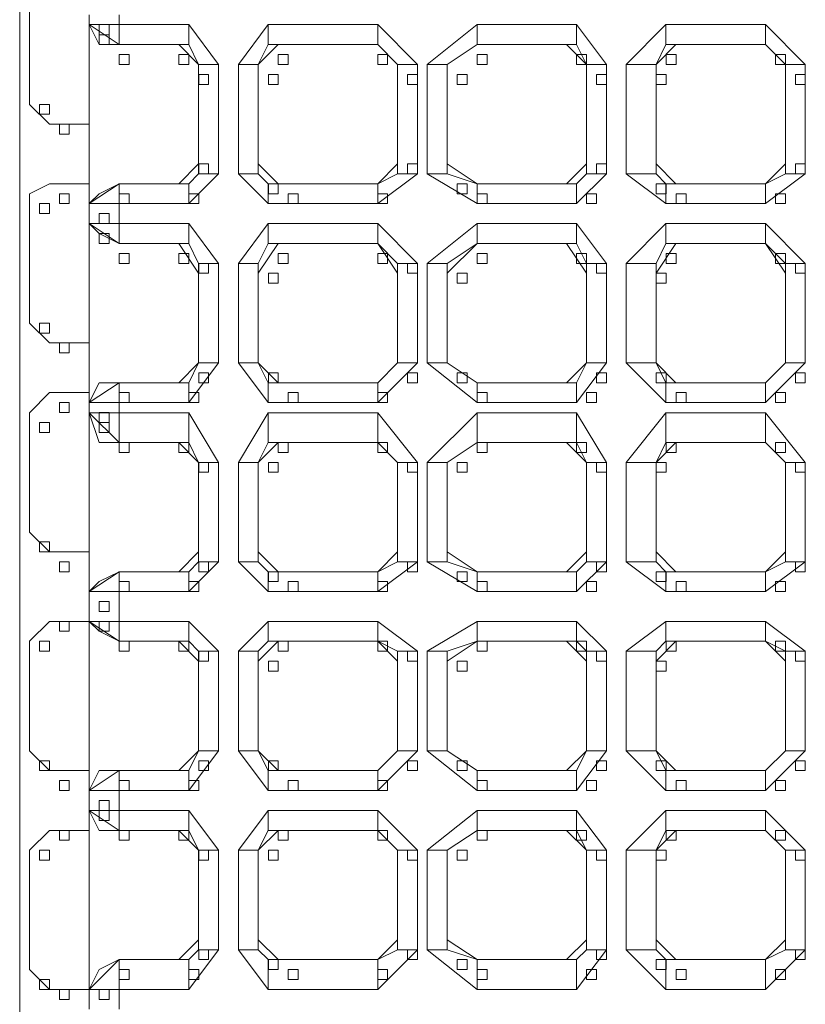
# Model space of a CAD drawing. Units: inches. Extents: x 20 to 176, y 17 to 237.
# Drawn here: x 128 to 130, y 190 to 193 of the extents above; entities that cross this region are included whole.
import ezdxf

# ---------------------------------------------------------------- set-up
doc = ezdxf.new("R2010")
doc.units = ezdxf.units.IN
doc.layers.add('EN', color=7, linetype='Continuous', lineweight=0)

# ---------------------------------------------------------------- blocks, each defined once
blk = doc.blocks.new('BLOCK_19')
at = {"layer": 'EN', "color": 7}
for p, q in [((128.4104, 195.3357), (128.4104, 186.395)), ((128.4359, 192.643), (128.4359, 192.9479)), ((128.4359, 192.643), (128.4359, 192.9479)), ((128.5878, 192.8466), (128.5878, 192.8718)), ((128.5878, 192.8466), (128.5878, 192.8718)), ((128.6643, 192.8718), (128.6643, 192.8466)), ((128.5878, 192.3895), (128.5878, 192.8466)), ((128.6643, 192.7956), (128.5878, 192.8466)), ((128.5878, 192.8466), (128.6643, 192.8466)), ((128.6643, 192.8466), (128.8421, 192.8466)), ((128.6643, 192.7956), (128.6643, 192.8466)), ((128.8421, 192.8466), (128.9182, 192.745)), ((128.8421, 192.7956), (128.8421, 192.8466)), ((128.9692, 192.745), (129.045, 192.8466)), ((129.045, 192.8466), (129.3248, 192.8466)), ((129.045, 192.8466), (129.045, 192.7956)), ((129.3248, 192.8466), (129.426, 192.745)), ((129.3248, 192.8466), (129.3248, 192.7956)), ((129.4515, 192.745), (129.5787, 192.8466)), ((129.5787, 192.8466), (129.8326, 192.8466)), ((129.5787, 192.8466), (129.5787, 192.7956)), ((129.8326, 192.8466), (129.909, 192.745)), ((129.8326, 192.8466), (129.8326, 192.7956)), ((129.9593, 192.745), (130.061, 192.8466)), ((130.061, 192.8466), (130.3152, 192.8466)), ((130.061, 192.8466), (130.061, 192.7956)), ((130.3152, 192.8466), (130.4168, 192.745)), ((130.3152, 192.8466), (130.3152, 192.7956)), ((128.8421, 192.7956), (128.6643, 192.7956)), ((128.8166, 192.7956), (128.6643, 192.7956)), ((128.8672, 192.745), (128.8166, 192.7956)), ((128.8672, 192.745), (128.8421, 192.7956)), ((129.0705, 192.7956), (129.0199, 192.745)), ((129.045, 192.7956), (129.0199, 192.745)), ((129.3248, 192.7956), (129.045, 192.7956)), ((129.3248, 192.7956), (129.0705, 192.7956)), ((129.3754, 192.745), (129.3248, 192.7956)), ((129.3754, 192.745), (129.3248, 192.7956)), ((129.5787, 192.7956), (129.5025, 192.745)), ((129.5787, 192.7956), (129.5025, 192.745)), ((129.8326, 192.7956), (129.5787, 192.7956)), ((129.8071, 192.7956), (129.5787, 192.7956)), ((129.8581, 192.745), (129.8071, 192.7956)), ((129.8581, 192.745), (129.8326, 192.7956)), ((130.0865, 192.7956), (130.0358, 192.745)), ((130.061, 192.7956), (130.0358, 192.745)), ((130.3152, 192.7956), (130.061, 192.7956)), ((130.3152, 192.7956), (130.0865, 192.7956)), ((130.3659, 192.745), (130.3152, 192.7956)), ((130.3659, 192.745), (130.3152, 192.7956)), ((128.8672, 192.4907), (128.8672, 192.745)), ((128.8672, 192.4653), (128.8672, 192.745)), ((128.8672, 192.745), (128.9182, 192.745)), ((128.9182, 192.745), (128.9182, 192.4653)), ((128.9692, 192.4653), (128.9692, 192.745)), ((129.0199, 192.745), (128.9692, 192.745)), ((129.0199, 192.4907), (129.0199, 192.745)), ((129.0199, 192.745), (129.0199, 192.4653)), ((129.3754, 192.4907), (129.3754, 192.745)), ((129.3754, 192.4653), (129.3754, 192.745)), ((129.426, 192.745), (129.3754, 192.745)), ((129.426, 192.745), (129.426, 192.4653)), ((129.4515, 192.4653), (129.4515, 192.745)), ((129.4515, 192.745), (129.5025, 192.745)), ((129.5025, 192.4907), (129.5025, 192.745)), ((129.5025, 192.745), (129.5025, 192.4653)), ((129.8581, 192.4907), (129.8581, 192.745)), ((129.8581, 192.4653), (129.8581, 192.745)), ((129.909, 192.745), (129.8581, 192.745)), ((129.909, 192.745), (129.909, 192.4653)), ((129.9593, 192.4653), (129.9593, 192.745)), ((130.0358, 192.745), (129.9593, 192.745)), ((130.0358, 192.4907), (130.0358, 192.745)), ((130.0358, 192.745), (130.0358, 192.4653)), ((130.3659, 192.4907), (130.3659, 192.745)), ((130.3659, 192.4653), (130.3659, 192.745)), ((130.4168, 192.745), (130.3659, 192.745)), ((130.4168, 192.745), (130.4168, 192.4653)), ((128.4862, 192.5927), (128.4359, 192.643)), ((128.4359, 192.643), (128.4862, 192.5927)), ((128.4862, 192.5927), (128.5878, 192.5927)), ((128.4862, 192.5927), (128.5878, 192.5927)), ((128.8166, 192.4404), (128.8672, 192.4907)), ((129.0199, 192.4907), (129.0705, 192.4404)), ((129.3248, 192.4404), (129.3754, 192.4907)), ((129.5025, 192.4907), (129.5787, 192.4404)), ((129.8071, 192.4404), (129.8581, 192.4907)), ((130.0358, 192.4907), (130.0865, 192.4404)), ((130.3152, 192.4404), (130.3659, 192.4907)), ((128.9182, 192.4653), (128.8421, 192.3895)), ((128.8421, 192.4404), (128.8672, 192.4653)), ((128.8672, 192.4653), (128.9182, 192.4653)), ((129.045, 192.3895), (128.9692, 192.4653)), ((129.0199, 192.4653), (128.9692, 192.4653)), ((129.0199, 192.4653), (129.045, 192.4404)), ((129.426, 192.4653), (129.3248, 192.3895)), ((129.3248, 192.4404), (129.3754, 192.4653)), ((129.426, 192.4653), (129.3754, 192.4653)), ((129.5787, 192.3895), (129.4515, 192.4653)), ((129.5025, 192.4653), (129.4515, 192.4653)), ((129.5025, 192.4653), (129.5787, 192.4404)), ((129.909, 192.4653), (129.8326, 192.3895)), ((129.8326, 192.4404), (129.8581, 192.4653)), ((129.8581, 192.4653), (129.909, 192.4653)), ((130.061, 192.3895), (129.9593, 192.4653)), ((130.0358, 192.4653), (129.9593, 192.4653)), ((130.0358, 192.4653), (130.061, 192.4404)), ((130.4168, 192.4653), (130.3152, 192.3895)), ((130.3152, 192.4404), (130.3659, 192.4653)), ((130.4168, 192.4653), (130.3659, 192.4653)), ((128.4359, 192.4146), (128.4862, 192.4404)), ((128.4862, 192.4404), (128.4359, 192.4146)), ((128.5878, 192.4404), (128.4862, 192.4404)), ((128.5878, 192.4404), (128.4862, 192.4404)), ((128.5878, 192.3895), (128.6643, 192.4404)), ((128.6643, 192.4404), (128.8421, 192.4404)), ((128.8166, 192.4404), (128.6643, 192.4404)), ((128.6643, 192.4404), (128.6643, 192.3895)), ((128.8421, 192.4404), (128.8421, 192.3895)), ((129.045, 192.4404), (129.3248, 192.4404)), ((129.045, 192.4404), (129.045, 192.3895)), ((129.3248, 192.4404), (129.0705, 192.4404)), ((129.3248, 192.4404), (129.3248, 192.3895)), ((129.5787, 192.4404), (129.8326, 192.4404)), ((129.8071, 192.4404), (129.5787, 192.4404)), ((129.5787, 192.4404), (129.5787, 192.3895)), ((129.8326, 192.4404), (129.8326, 192.3895)), ((130.061, 192.4404), (130.3152, 192.4404)), ((130.061, 192.4404), (130.061, 192.3895)), ((130.3152, 192.4404), (130.0865, 192.4404)), ((130.3152, 192.4404), (130.3152, 192.3895)), ((128.4359, 192.0846), (128.4359, 192.4146)), ((128.4359, 192.0846), (128.4359, 192.4146)), ((128.5878, 192.3385), (128.5878, 192.3895)), ((128.5878, 192.3385), (128.5878, 192.3895)), ((128.5878, 192.3895), (128.6643, 192.3895)), ((128.8421, 192.3895), (128.6643, 192.3895)), ((128.6643, 192.3895), (128.6643, 192.3385)), ((129.3248, 192.3895), (129.045, 192.3895)), ((129.8326, 192.3895), (129.5787, 192.3895)), ((130.3152, 192.3895), (130.061, 192.3895)), ((128.5878, 191.8813), (128.5878, 192.3385)), ((128.6643, 192.2875), (128.5878, 192.3385)), ((128.5878, 192.3385), (128.6643, 192.3385)), ((128.6643, 192.3385), (128.8421, 192.3385)), ((128.6643, 192.2875), (128.6643, 192.3385)), ((128.8421, 192.3385), (128.9182, 192.2368)), ((128.8421, 192.2875), (128.8421, 192.3385)), ((128.9692, 192.2368), (129.045, 192.3385)), ((129.045, 192.3385), (129.3248, 192.3385)), ((129.045, 192.3385), (129.045, 192.2875)), ((129.3248, 192.3385), (129.426, 192.2368)), ((129.3248, 192.3385), (129.3248, 192.2875)), ((129.4515, 192.2368), (129.5787, 192.3385)), ((129.5787, 192.3385), (129.8326, 192.3385)), ((129.5787, 192.3385), (129.5787, 192.2875)), ((129.8326, 192.3385), (129.909, 192.2368)), ((129.8326, 192.3385), (129.8326, 192.2875)), ((129.9593, 192.2368), (130.061, 192.3385)), ((130.061, 192.3385), (130.3152, 192.3385)), ((130.061, 192.2875), (130.061, 192.3385)), ((130.3152, 192.3385), (130.4168, 192.2368)), ((130.3152, 192.2875), (130.3152, 192.3385)), ((128.8421, 192.2875), (128.6643, 192.2875)), ((128.8166, 192.2875), (128.6643, 192.2875)), ((128.8672, 192.2117), (128.8166, 192.2875)), ((128.8672, 192.2368), (128.8421, 192.2875)), ((129.0705, 192.2875), (129.0199, 192.2117)), ((129.045, 192.2875), (129.0199, 192.2368)), ((129.3248, 192.2875), (129.045, 192.2875)), ((129.3248, 192.2875), (129.0705, 192.2875)), ((129.3754, 192.2117), (129.3248, 192.2875)), ((129.3754, 192.2368), (129.3248, 192.2875)), ((129.5787, 192.2875), (129.5025, 192.2117)), ((129.5787, 192.2875), (129.5025, 192.2368)), ((129.8326, 192.2875), (129.5787, 192.2875)), ((129.8071, 192.2875), (129.5787, 192.2875)), ((129.8581, 192.2117), (129.8071, 192.2875)), ((129.8581, 192.2368), (129.8326, 192.2875)), ((130.0865, 192.2875), (130.0358, 192.2117)), ((130.061, 192.2875), (130.0358, 192.2368)), ((130.3152, 192.2875), (130.061, 192.2875)), ((130.3152, 192.2875), (130.0865, 192.2875)), ((130.3659, 192.2117), (130.3152, 192.2875)), ((130.3659, 192.2368), (130.3152, 192.2875)), ((128.8672, 191.9829), (128.8672, 192.2368)), ((128.8672, 192.2368), (128.9182, 192.2368)), ((128.9182, 192.2368), (128.9182, 191.9829)), ((128.9692, 191.9829), (128.9692, 192.2368)), ((129.0199, 192.2368), (128.9692, 192.2368)), ((129.0199, 192.2368), (129.0199, 191.9829)), ((129.3754, 191.9829), (129.3754, 192.2368)), ((129.426, 192.2368), (129.3754, 192.2368)), ((129.426, 192.2368), (129.426, 191.9829)), ((129.4515, 191.9829), (129.4515, 192.2368)), ((129.5025, 192.2368), (129.4515, 192.2368)), ((129.5025, 192.2368), (129.5025, 191.9829)), ((129.8581, 191.9829), (129.8581, 192.2368)), ((129.909, 192.2368), (129.8581, 192.2368)), ((129.909, 192.2368), (129.909, 191.9829)), ((129.9593, 191.9829), (129.9593, 192.2368)), ((130.0358, 192.2368), (129.9593, 192.2368)), ((130.0358, 192.2368), (130.0358, 191.9829)), ((130.3659, 191.9829), (130.3659, 192.2368)), ((130.4168, 192.2368), (130.3659, 192.2368)), ((130.4168, 192.2368), (130.4168, 191.9829)), ((128.8672, 191.9829), (128.8672, 192.2117)), ((129.0199, 191.9829), (129.0199, 192.2117)), ((129.3754, 191.9829), (129.3754, 192.2117)), ((129.5025, 191.9829), (129.5025, 192.2117)), ((129.8581, 191.9829), (129.8581, 192.2117)), ((130.0358, 191.9829), (130.0358, 192.2117)), ((130.3659, 191.9829), (130.3659, 192.2117)), ((128.4862, 192.0339), (128.4359, 192.0846)), ((128.4359, 192.0846), (128.4862, 192.0339)), ((128.4862, 192.0339), (128.5878, 192.0339)), ((128.4862, 192.0339), (128.5878, 192.0339)), ((128.8166, 191.932), (128.8672, 191.9829)), ((128.9182, 191.9829), (128.8421, 191.8813)), ((128.8421, 191.932), (128.8672, 191.9829)), ((128.8672, 191.9829), (128.9182, 191.9829)), ((129.045, 191.8813), (128.9692, 191.9829)), ((129.0199, 191.9829), (128.9692, 191.9829)), ((129.0199, 191.9829), (129.0705, 191.932)), ((129.0199, 191.9829), (129.045, 191.932)), ((129.426, 191.9829), (129.3248, 191.8813)), ((129.3248, 191.932), (129.3754, 191.9829)), ((129.3248, 191.932), (129.3754, 191.9829)), ((129.426, 191.9829), (129.3754, 191.9829)), ((129.5787, 191.8813), (129.4515, 191.9829)), ((129.5025, 191.9829), (129.4515, 191.9829)), ((129.5025, 191.9829), (129.5787, 191.932)), ((129.5025, 191.9829), (129.5787, 191.932)), ((129.8071, 191.932), (129.8581, 191.9829)), ((129.909, 191.9829), (129.8326, 191.8813)), ((129.8326, 191.932), (129.8581, 191.9829)), ((129.909, 191.9829), (129.8581, 191.9829)), ((130.061, 191.8813), (129.9593, 191.9829)), ((130.0358, 191.9829), (129.9593, 191.9829)), ((130.0358, 191.9829), (130.0865, 191.932)), ((130.0358, 191.9829), (130.061, 191.932)), ((130.4168, 191.9829), (130.3152, 191.8813)), ((130.3152, 191.932), (130.3659, 191.9829)), ((130.3152, 191.932), (130.3659, 191.9829)), ((130.4168, 191.9829), (130.3659, 191.9829)), ((128.5878, 191.8813), (128.6643, 191.932)), ((128.6643, 191.932), (128.8421, 191.932)), ((128.8166, 191.932), (128.6643, 191.932)), ((128.6643, 191.932), (128.6643, 191.8813)), ((128.8421, 191.932), (128.8421, 191.8813)), ((129.045, 191.932), (129.3248, 191.932)), ((129.045, 191.932), (129.045, 191.8813)), ((129.3248, 191.932), (129.0705, 191.932)), ((129.3248, 191.932), (129.3248, 191.8813)), ((129.5787, 191.932), (129.8326, 191.932)), ((129.8071, 191.932), (129.5787, 191.932)), ((129.5787, 191.932), (129.5787, 191.8813)), ((129.8326, 191.932), (129.8326, 191.8813)), ((130.061, 191.932), (130.3152, 191.932)), ((130.061, 191.8813), (130.061, 191.932)), ((130.3152, 191.932), (130.0865, 191.932)), ((130.3152, 191.8813), (130.3152, 191.932)), ((128.4359, 191.8555), (128.4862, 191.9068)), ((128.4862, 191.9068), (128.4359, 191.8555)), ((128.5878, 191.9068), (128.4862, 191.9068)), ((128.5878, 191.9068), (128.4862, 191.9068)), ((128.5878, 191.8555), (128.5878, 191.8813)), ((128.5878, 191.8555), (128.5878, 191.8813)), ((128.5878, 191.8813), (128.6643, 191.8813)), ((128.8421, 191.8813), (128.6643, 191.8813)), ((128.6643, 191.8813), (128.6643, 191.8555)), ((129.3248, 191.8813), (129.045, 191.8813)), ((129.8326, 191.8813), (129.5787, 191.8813)), ((130.3152, 191.8813), (130.061, 191.8813)), ((128.4359, 191.5509), (128.4359, 191.8555)), ((128.4359, 191.5509), (128.4359, 191.8555)), ((128.5878, 191.3987), (128.5878, 191.8555)), ((128.6643, 191.7797), (128.5878, 191.8555)), ((128.5878, 191.8555), (128.6643, 191.8555)), ((128.6643, 191.8555), (128.8421, 191.8555)), ((128.6643, 191.7797), (128.6643, 191.8555)), ((128.8421, 191.8555), (128.9182, 191.7287)), ((128.8421, 191.7797), (128.8421, 191.8555)), ((128.9692, 191.7287), (129.045, 191.8555)), ((129.045, 191.8555), (129.3248, 191.8555)), ((129.045, 191.8555), (129.045, 191.7797)), ((129.3248, 191.8555), (129.426, 191.7287)), ((129.3248, 191.8555), (129.3248, 191.7797)), ((129.4515, 191.7287), (129.5787, 191.8555)), ((129.5787, 191.8555), (129.8326, 191.8555)), ((129.5787, 191.8555), (129.5787, 191.7797)), ((129.8326, 191.8555), (129.909, 191.7287)), ((129.8326, 191.8555), (129.8326, 191.7797)), ((129.9593, 191.7287), (130.061, 191.8555)), ((130.061, 191.8555), (130.3152, 191.8555)), ((130.061, 191.7797), (130.061, 191.8555)), ((130.3152, 191.8555), (130.4168, 191.7287)), ((130.3152, 191.7797), (130.3152, 191.8555)), ((128.8421, 191.7797), (128.6643, 191.7797)), ((128.8166, 191.7797), (128.6643, 191.7797)), ((128.8672, 191.7287), (128.8166, 191.7797)), ((128.8672, 191.7287), (128.8421, 191.7797)), ((129.0705, 191.7797), (129.0199, 191.7287)), ((129.045, 191.7797), (129.0199, 191.7287)), ((129.3248, 191.7797), (129.045, 191.7797)), ((129.3248, 191.7797), (129.0705, 191.7797)), ((129.3754, 191.7287), (129.3248, 191.7797)), ((129.3754, 191.7287), (129.3248, 191.7797)), ((129.5787, 191.7797), (129.5025, 191.7287)), ((129.5787, 191.7797), (129.5025, 191.7287)), ((129.8326, 191.7797), (129.5787, 191.7797)), ((129.8071, 191.7797), (129.5787, 191.7797)), ((129.8581, 191.7287), (129.8071, 191.7797)), ((129.8581, 191.7287), (129.8326, 191.7797)), ((130.0865, 191.7797), (130.0358, 191.7287)), ((130.061, 191.7797), (130.0358, 191.7287)), ((130.3152, 191.7797), (130.061, 191.7797)), ((130.3152, 191.7797), (130.0865, 191.7797)), ((130.3659, 191.7287), (130.3152, 191.7797)), ((130.3659, 191.7287), (130.3152, 191.7797)), ((128.8672, 191.5006), (128.8672, 191.7287)), ((128.8672, 191.4748), (128.8672, 191.7287)), ((128.8672, 191.7287), (128.9182, 191.7287)), ((128.9182, 191.7287), (128.9182, 191.4748)), ((128.9692, 191.4748), (128.9692, 191.7287)), ((129.0199, 191.7287), (128.9692, 191.7287)), ((129.0199, 191.5006), (129.0199, 191.7287)), ((129.0199, 191.7287), (129.0199, 191.4748)), ((129.3754, 191.5006), (129.3754, 191.7287)), ((129.3754, 191.4748), (129.3754, 191.7287)), ((129.426, 191.7287), (129.3754, 191.7287)), ((129.426, 191.7287), (129.426, 191.4748)), ((129.4515, 191.4748), (129.4515, 191.7287)), ((129.5025, 191.7287), (129.4515, 191.7287)), ((129.5025, 191.5006), (129.5025, 191.7287)), ((129.5025, 191.7287), (129.5025, 191.4748)), ((129.8581, 191.5006), (129.8581, 191.7287)), ((129.8581, 191.4748), (129.8581, 191.7287)), ((129.909, 191.7287), (129.8581, 191.7287)), ((129.909, 191.7287), (129.909, 191.4748)), ((129.9593, 191.4748), (129.9593, 191.7287)), ((130.0358, 191.7287), (129.9593, 191.7287)), ((130.0358, 191.5006), (130.0358, 191.7287)), ((130.0358, 191.7287), (130.0358, 191.4748)), ((130.3659, 191.5006), (130.3659, 191.7287)), ((130.3659, 191.4748), (130.3659, 191.7287)), ((130.4168, 191.7287), (130.3659, 191.7287)), ((130.4168, 191.7287), (130.4168, 191.4748)), ((128.4862, 191.5006), (128.4359, 191.5509)), ((128.4359, 191.5509), (128.4862, 191.5006)), ((128.5878, 191.5006), (128.4862, 191.5006)), ((128.5878, 191.5006), (128.4862, 191.5006)), ((128.8166, 191.4493), (128.8672, 191.5006)), ((129.0199, 191.5006), (129.0705, 191.4493)), ((129.3248, 191.4493), (129.3754, 191.5006)), ((129.5025, 191.5006), (129.5787, 191.4493)), ((129.8071, 191.4493), (129.8581, 191.5006)), ((130.0358, 191.5006), (130.0865, 191.4493)), ((130.3152, 191.4493), (130.3659, 191.5006)), ((128.9182, 191.4748), (128.8421, 191.3987)), ((128.8421, 191.4493), (128.8672, 191.4748)), ((128.8672, 191.4748), (128.9182, 191.4748)), ((129.045, 191.3987), (128.9692, 191.4748)), ((129.0199, 191.4748), (128.9692, 191.4748)), ((129.0199, 191.4748), (129.045, 191.4493)), ((129.426, 191.4748), (129.3248, 191.3987)), ((129.3248, 191.4493), (129.3754, 191.4748)), ((129.426, 191.4748), (129.3754, 191.4748)), ((129.5787, 191.3987), (129.4515, 191.4748)), ((129.5025, 191.4748), (129.4515, 191.4748)), ((129.5025, 191.4748), (129.5787, 191.4493)), ((129.909, 191.4748), (129.8326, 191.3987)), ((129.8326, 191.4493), (129.8581, 191.4748)), ((129.909, 191.4748), (129.8581, 191.4748)), ((130.061, 191.3987), (129.9593, 191.4748)), ((130.0358, 191.4748), (129.9593, 191.4748)), ((130.0358, 191.4748), (130.061, 191.4493)), ((130.4168, 191.4748), (130.3152, 191.3987)), ((130.3152, 191.4493), (130.3659, 191.4748)), ((130.4168, 191.4748), (130.3659, 191.4748)), ((128.5878, 191.3987), (128.6643, 191.4493)), ((128.6643, 191.4493), (128.8421, 191.4493)), ((128.8166, 191.4493), (128.6643, 191.4493)), ((128.6643, 191.4493), (128.6643, 191.3987)), ((128.8421, 191.4493), (128.8421, 191.3987)), ((129.045, 191.4493), (129.3248, 191.4493)), ((129.045, 191.4493), (129.045, 191.3987)), ((129.3248, 191.4493), (129.0705, 191.4493)), ((129.3248, 191.4493), (129.3248, 191.3987)), ((129.5787, 191.4493), (129.8326, 191.4493)), ((129.8071, 191.4493), (129.5787, 191.4493)), ((129.5787, 191.4493), (129.5787, 191.3987)), ((129.8326, 191.4493), (129.8326, 191.3987)), ((130.061, 191.4493), (130.3152, 191.4493)), ((130.061, 191.3987), (130.061, 191.4493)), ((130.3152, 191.4493), (130.0865, 191.4493)), ((130.3152, 191.3987), (130.3152, 191.4493)), ((128.5878, 191.3222), (128.5878, 191.3987)), ((128.5878, 191.3222), (128.5878, 191.3987)), ((128.5878, 191.3987), (128.6643, 191.3987)), ((128.8421, 191.3987), (128.6643, 191.3987)), ((128.6643, 191.3987), (128.6643, 191.3222)), ((129.3248, 191.3987), (129.045, 191.3987)), ((129.8326, 191.3987), (129.5787, 191.3987)), ((130.3152, 191.3987), (130.061, 191.3987)), ((128.4359, 191.2719), (128.4862, 191.3222)), ((128.4862, 191.3222), (128.4359, 191.2719)), ((128.4862, 191.3222), (128.5878, 191.3222)), ((128.4862, 191.3222), (128.5878, 191.3222)), ((128.5878, 190.8908), (128.5878, 191.3222)), ((128.6643, 191.2719), (128.5878, 191.3222)), ((128.5878, 191.3222), (128.6643, 191.3222)), ((128.6643, 191.3222), (128.8421, 191.3222)), ((128.6643, 191.2719), (128.6643, 191.3222)), ((128.8421, 191.3222), (128.9182, 191.2464)), ((128.8421, 191.2719), (128.8421, 191.3222)), ((128.9692, 191.2464), (129.045, 191.3222)), ((129.045, 191.3222), (129.3248, 191.3222)), ((129.045, 191.3222), (129.045, 191.2719)), ((129.3248, 191.3222), (129.426, 191.2464)), ((129.3248, 191.3222), (129.3248, 191.2719)), ((129.4515, 191.2464), (129.5787, 191.3222)), ((129.5787, 191.3222), (129.8326, 191.3222)), ((129.5787, 191.3222), (129.5787, 191.2719)), ((129.8326, 191.3222), (129.909, 191.2464)), ((129.8326, 191.3222), (129.8326, 191.2719)), ((129.9593, 191.2464), (130.061, 191.3222)), ((130.061, 191.3222), (130.3152, 191.3222)), ((130.061, 191.2719), (130.061, 191.3222)), ((130.3152, 191.3222), (130.4168, 191.2464)), ((130.3152, 191.2719), (130.3152, 191.3222)), ((128.4359, 190.9925), (128.4359, 191.2719)), ((128.4359, 190.9925), (128.4359, 191.2719)), ((128.8421, 191.2719), (128.6643, 191.2719)), ((128.8166, 191.2719), (128.6643, 191.2719)), ((128.8672, 191.2209), (128.8166, 191.2719)), ((128.8672, 191.2464), (128.8421, 191.2719)), ((129.0705, 191.2719), (129.0199, 191.2209)), ((129.045, 191.2719), (129.0199, 191.2464)), ((129.3248, 191.2719), (129.045, 191.2719)), ((129.3248, 191.2719), (129.0705, 191.2719)), ((129.3754, 191.2209), (129.3248, 191.2719)), ((129.3754, 191.2464), (129.3248, 191.2719)), ((129.5787, 191.2719), (129.5025, 191.2209)), ((129.5787, 191.2719), (129.5025, 191.2464)), ((129.8326, 191.2719), (129.5787, 191.2719)), ((129.8071, 191.2719), (129.5787, 191.2719)), ((129.8581, 191.2209), (129.8071, 191.2719)), ((129.8581, 191.2464), (129.8326, 191.2719)), ((130.0865, 191.2719), (130.0358, 191.2209)), ((130.061, 191.2719), (130.0358, 191.2464)), ((130.3152, 191.2719), (130.061, 191.2719)), ((130.3152, 191.2719), (130.0865, 191.2719)), ((130.3659, 191.2209), (130.3152, 191.2719)), ((130.3659, 191.2464), (130.3152, 191.2719)), ((128.8672, 190.9925), (128.8672, 191.2464)), ((128.8672, 191.2464), (128.9182, 191.2464)), ((128.9182, 191.2464), (128.9182, 190.9925)), ((128.9692, 190.9925), (128.9692, 191.2464)), ((129.0199, 191.2464), (128.9692, 191.2464)), ((129.0199, 191.2464), (129.0199, 190.9925)), ((129.3754, 190.9925), (129.3754, 191.2464)), ((129.426, 191.2464), (129.3754, 191.2464)), ((129.426, 191.2464), (129.426, 190.9925)), ((129.4515, 190.9925), (129.4515, 191.2464)), ((129.5025, 191.2464), (129.4515, 191.2464)), ((129.5025, 191.2464), (129.5025, 190.9925)), ((129.8581, 190.9925), (129.8581, 191.2464)), ((129.909, 191.2464), (129.8581, 191.2464)), ((129.909, 191.2464), (129.909, 190.9925)), ((129.9593, 190.9925), (129.9593, 191.2464)), ((130.0358, 191.2464), (129.9593, 191.2464)), ((130.0358, 191.2464), (130.0358, 190.9925)), ((130.3659, 190.9925), (130.3659, 191.2464)), ((130.4168, 191.2464), (130.3659, 191.2464)), ((130.4168, 191.2464), (130.4168, 190.9925)), ((128.8672, 190.9925), (128.8672, 191.2209)), ((129.0199, 190.9925), (129.0199, 191.2209)), ((129.3754, 190.9925), (129.3754, 191.2209)), ((129.5025, 190.9925), (129.5025, 191.2209)), ((129.8581, 190.9925), (129.8581, 191.2209)), ((130.0358, 190.9925), (130.0358, 191.2209)), ((130.3659, 190.9925), (130.3659, 191.2209)), ((128.4862, 190.9415), (128.4359, 190.9925)), ((128.4359, 190.9925), (128.4862, 190.9415)), ((128.8166, 190.9415), (128.8672, 190.9925)), ((128.9182, 190.9925), (128.8421, 190.8908)), ((128.8421, 190.9415), (128.8672, 190.9925)), ((128.8672, 190.9925), (128.9182, 190.9925)), ((129.045, 190.8908), (128.9692, 190.9925)), ((129.0199, 190.9925), (128.9692, 190.9925)), ((129.0199, 190.9925), (129.0705, 190.9415)), ((129.0199, 190.9925), (129.045, 190.9415)), ((129.426, 190.9925), (129.3248, 190.8908)), ((129.3248, 190.9415), (129.3754, 190.9925)), ((129.3248, 190.9415), (129.3754, 190.9925)), ((129.426, 190.9925), (129.3754, 190.9925)), ((129.5787, 190.8908), (129.4515, 190.9925)), ((129.5025, 190.9925), (129.4515, 190.9925)), ((129.5025, 190.9925), (129.5787, 190.9415)), ((129.5025, 190.9925), (129.5787, 190.9415)), ((129.8071, 190.9415), (129.8581, 190.9925)), ((129.909, 190.9925), (129.8326, 190.8908)), ((129.8326, 190.9415), (129.8581, 190.9925)), ((129.909, 190.9925), (129.8581, 190.9925)), ((130.061, 190.8908), (129.9593, 190.9925)), ((130.0358, 190.9925), (129.9593, 190.9925)), ((130.0358, 190.9925), (130.0865, 190.9415)), ((130.0358, 190.9925), (130.061, 190.9415)), ((130.4168, 190.9925), (130.3152, 190.8908)), ((130.3152, 190.9415), (130.3659, 190.9925)), ((130.3152, 190.9415), (130.3659, 190.9925)), ((130.4168, 190.9925), (130.3659, 190.9925)), ((128.4862, 190.9415), (128.5878, 190.9415)), ((128.4862, 190.9415), (128.5878, 190.9415)), ((128.5878, 190.8908), (128.6643, 190.9415)), ((128.6643, 190.9415), (128.8421, 190.9415)), ((128.8166, 190.9415), (128.6643, 190.9415)), ((128.6643, 190.9415), (128.6643, 190.8908)), ((128.8421, 190.9415), (128.8421, 190.8908)), ((129.045, 190.9415), (129.3248, 190.9415)), ((129.045, 190.9415), (129.045, 190.8908)), ((129.3248, 190.9415), (129.0705, 190.9415)), ((129.3248, 190.9415), (129.3248, 190.8908)), ((129.5787, 190.9415), (129.8326, 190.9415)), ((129.8071, 190.9415), (129.5787, 190.9415)), ((129.5787, 190.9415), (129.5787, 190.8908)), ((129.8326, 190.9415), (129.8326, 190.8908)), ((130.061, 190.9415), (130.3152, 190.9415)), ((130.061, 190.8908), (130.061, 190.9415)), ((130.3152, 190.9415), (130.0865, 190.9415)), ((130.3152, 190.8908), (130.3152, 190.9415)), ((128.5878, 190.8399), (128.5878, 190.8908)), ((128.5878, 190.8399), (128.5878, 190.8908)), ((128.5878, 190.8908), (128.6643, 190.8908)), ((128.8421, 190.8908), (128.6643, 190.8908)), ((128.6643, 190.8908), (128.6643, 190.8399)), ((129.3248, 190.8908), (129.045, 190.8908)), ((129.8326, 190.8908), (129.5787, 190.8908)), ((130.3152, 190.8908), (130.061, 190.8908)), ((128.5878, 190.3827), (128.5878, 190.8399)), ((128.6643, 190.7889), (128.5878, 190.8399)), ((128.5878, 190.8399), (128.6643, 190.8399)), ((128.6643, 190.8399), (128.8421, 190.8399)), ((128.6643, 190.7889), (128.6643, 190.8399)), ((128.8421, 190.8399), (128.9182, 190.7382)), ((128.8421, 190.7889), (128.8421, 190.8399)), ((128.9692, 190.7382), (129.045, 190.8399)), ((129.045, 190.8399), (129.3248, 190.8399)), ((129.045, 190.8399), (129.045, 190.7889)), ((129.3248, 190.8399), (129.426, 190.7382)), ((129.3248, 190.8399), (129.3248, 190.7889)), ((129.4515, 190.7382), (129.5787, 190.8399)), ((129.5787, 190.8399), (129.8326, 190.8399)), ((129.5787, 190.7889), (129.5787, 190.8399)), ((129.8326, 190.8399), (129.909, 190.7382)), ((129.8326, 190.8399), (129.8326, 190.7889)), ((129.9593, 190.7382), (130.061, 190.8399)), ((130.061, 190.8399), (130.3152, 190.8399)), ((130.061, 190.7889), (130.061, 190.8399)), ((130.3152, 190.8399), (130.4168, 190.7382)), ((130.3152, 190.8399), (130.3152, 190.7889)), ((128.4359, 190.7382), (128.4862, 190.7889)), ((128.4862, 190.7889), (128.4359, 190.7382)), ((128.5878, 190.7889), (128.4862, 190.7889)), ((128.5878, 190.7889), (128.4862, 190.7889)), ((128.8421, 190.7889), (128.6643, 190.7889)), ((128.8166, 190.7889), (128.6643, 190.7889)), ((128.8672, 190.7382), (128.8166, 190.7889)), ((128.8672, 190.7382), (128.8421, 190.7889)), ((129.0705, 190.7889), (129.0199, 190.7382)), ((129.045, 190.7889), (129.0199, 190.7382)), ((129.3248, 190.7889), (129.045, 190.7889)), ((129.3248, 190.7889), (129.0705, 190.7889)), ((129.3754, 190.7382), (129.3248, 190.7889)), ((129.3754, 190.7382), (129.3248, 190.7889)), ((129.5787, 190.7889), (129.5025, 190.7382)), ((129.5787, 190.7889), (129.5025, 190.7382)), ((129.8071, 190.7889), (129.5787, 190.7889)), ((129.8326, 190.7889), (129.5787, 190.7889)), ((129.8581, 190.7382), (129.8071, 190.7889)), ((129.8581, 190.7382), (129.8326, 190.7889)), ((130.0865, 190.7889), (130.0358, 190.7382)), ((130.061, 190.7889), (130.0358, 190.7382)), ((130.3152, 190.7889), (130.061, 190.7889)), ((130.3152, 190.7889), (130.0865, 190.7889)), ((130.3659, 190.7382), (130.3152, 190.7889)), ((130.3659, 190.7382), (130.3152, 190.7889)), ((128.4359, 190.4333), (128.4359, 190.7382)), ((128.4359, 190.4333), (128.4359, 190.7382)), ((128.8672, 190.5098), (128.8672, 190.7382)), ((128.8672, 190.4843), (128.8672, 190.7382)), ((128.8672, 190.7382), (128.9182, 190.7382)), ((128.9182, 190.7382), (128.9182, 190.4843)), ((128.9692, 190.4843), (128.9692, 190.7382)), ((129.0199, 190.7382), (128.9692, 190.7382)), ((129.0199, 190.5098), (129.0199, 190.7382)), ((129.0199, 190.7382), (129.0199, 190.4843)), ((129.3754, 190.5098), (129.3754, 190.7382)), ((129.3754, 190.4843), (129.3754, 190.7382)), ((129.426, 190.7382), (129.3754, 190.7382)), ((129.426, 190.7382), (129.426, 190.4843)), ((129.4515, 190.4843), (129.4515, 190.7382)), ((129.5025, 190.7382), (129.4515, 190.7382)), ((129.5025, 190.5098), (129.5025, 190.7382)), ((129.5025, 190.7382), (129.5025, 190.4843)), ((129.8581, 190.5098), (129.8581, 190.7382)), ((129.8581, 190.4843), (129.8581, 190.7382)), ((129.909, 190.7382), (129.8581, 190.7382)), ((129.909, 190.7382), (129.909, 190.4843)), ((129.9593, 190.4843), (129.9593, 190.7382)), ((130.0358, 190.7382), (129.9593, 190.7382)), ((130.0358, 190.5098), (130.0358, 190.7382)), ((130.0358, 190.7382), (130.0358, 190.4843)), ((130.3659, 190.5098), (130.3659, 190.7382)), ((130.3659, 190.4843), (130.3659, 190.7382)), ((130.4168, 190.7382), (130.3659, 190.7382)), ((130.4168, 190.7382), (130.4168, 190.4843)), ((128.8166, 190.4588), (128.8672, 190.5098)), ((129.0199, 190.5098), (129.0705, 190.4588)), ((129.3248, 190.4588), (129.3754, 190.5098)), ((129.5025, 190.5098), (129.5787, 190.4588)), ((129.8071, 190.4588), (129.8581, 190.5098)), ((130.0358, 190.5098), (130.0865, 190.4588)), ((130.3152, 190.4588), (130.3659, 190.5098)), ((128.9182, 190.4843), (128.8421, 190.3827)), ((128.8421, 190.4588), (128.8672, 190.4843)), ((128.9182, 190.4843), (128.8672, 190.4843)), ((129.045, 190.3827), (128.9692, 190.4843)), ((129.0199, 190.4843), (128.9692, 190.4843)), ((129.0199, 190.4843), (129.045, 190.4588)), ((129.426, 190.4843), (129.3248, 190.3827)), ((129.3248, 190.4588), (129.3754, 190.4843)), ((129.426, 190.4843), (129.3754, 190.4843)), ((129.5787, 190.3827), (129.4515, 190.4843)), ((129.5025, 190.4843), (129.4515, 190.4843)), ((129.5025, 190.4843), (129.5787, 190.4588)), ((129.909, 190.4843), (129.8326, 190.3827)), ((129.8326, 190.4588), (129.8581, 190.4843)), ((129.909, 190.4843), (129.8581, 190.4843)), ((130.061, 190.3827), (129.9593, 190.4843)), ((130.0358, 190.4843), (129.9593, 190.4843)), ((130.0358, 190.4843), (130.061, 190.4588)), ((130.4168, 190.4843), (130.3152, 190.3827)), ((130.3152, 190.4588), (130.3659, 190.4843)), ((130.4168, 190.4843), (130.3659, 190.4843)), ((128.5878, 190.3827), (128.6643, 190.4588)), ((128.6643, 190.4588), (128.8421, 190.4588)), ((128.8166, 190.4588), (128.6643, 190.4588)), ((128.6643, 190.3827), (128.6643, 190.4588)), ((128.8421, 190.3827), (128.8421, 190.4588)), ((129.045, 190.4588), (129.3248, 190.4588)), ((129.045, 190.4588), (129.045, 190.3827)), ((129.3248, 190.4588), (129.0705, 190.4588)), ((129.3248, 190.4588), (129.3248, 190.3827)), ((129.5787, 190.4588), (129.8326, 190.4588)), ((129.8071, 190.4588), (129.5787, 190.4588)), ((129.5787, 190.4588), (129.5787, 190.3827)), ((129.8326, 190.3827), (129.8326, 190.4588)), ((130.061, 190.4588), (130.3152, 190.4588)), ((130.061, 190.4588), (130.061, 190.3827)), ((130.3152, 190.4588), (130.0865, 190.4588)), ((130.3152, 190.3827), (130.3152, 190.4588)), ((128.4862, 190.3827), (128.4359, 190.4333)), ((128.4359, 190.4333), (128.4862, 190.3827)), ((128.4862, 190.3827), (128.5878, 190.3827)), ((128.4862, 190.3827), (128.5878, 190.3827)), ((128.5878, 190.3321), (128.5878, 190.3827)), ((128.5878, 190.3321), (128.5878, 190.3827)), ((128.6643, 190.3827), (128.5878, 190.3827)), ((128.8421, 190.3827), (128.6643, 190.3827)), ((128.6643, 190.3827), (128.6643, 190.3321)), ((129.3248, 190.3827), (129.045, 190.3827)), ((129.8326, 190.3827), (129.5787, 190.3827)), ((130.3152, 190.3827), (130.061, 190.3827))]:
    blk.add_line(p, q, dxfattribs=at)
for points in [[(128.6643, 192.7956), (128.6137, 192.7956), (128.5878, 192.8466)], [(128.5878, 192.3895), (128.6137, 192.4146), (128.6643, 192.4404)], [(128.6643, 192.2875), (128.6137, 192.313), (128.5878, 192.3385)], [(128.5878, 191.8813), (128.6137, 191.932), (128.6643, 191.932)], [(128.6643, 191.7797), (128.6137, 191.7797), (128.5878, 191.8555)], [(128.5878, 191.3987), (128.6137, 191.4241), (128.6643, 191.4493)], [(128.6643, 191.2719), (128.6137, 191.2974), (128.5878, 191.3222)], [(128.5878, 190.8908), (128.6137, 190.9415), (128.6643, 190.9415)], [(128.6643, 190.7889), (128.6137, 190.7889), (128.5878, 190.8399)], [(128.5878, 190.3827), (128.6137, 190.4333), (128.6643, 190.4588)]]:
    blk.add_lwpolyline(points, dxfattribs=at)
for points in [[(128.6137, 192.8466), (128.6137, 192.8208), (128.6392, 192.8208), (128.6392, 192.8466)], [(128.6137, 192.8208), (128.6137, 192.796), (128.6392, 192.796), (128.6392, 192.8208)], [(128.6643, 192.7705), (128.6643, 192.745), (128.6898, 192.745), (128.6898, 192.7705)], [(128.8169, 192.7705), (128.8169, 192.745), (128.8421, 192.745), (128.8421, 192.7705)], [(129.0705, 192.7705), (129.0705, 192.745), (129.096, 192.745), (129.096, 192.7705)], [(129.3248, 192.7705), (129.3248, 192.745), (129.3502, 192.745), (129.3502, 192.7705)], [(129.579, 192.7705), (129.579, 192.745), (129.6041, 192.745), (129.6041, 192.7705)], [(129.8326, 192.7705), (129.8326, 192.745), (129.8581, 192.745), (129.8581, 192.7705)], [(130.0613, 192.7705), (130.0613, 192.745), (130.0868, 192.745), (130.0868, 192.7705)], [(130.3407, 192.7705), (130.3407, 192.745), (130.3662, 192.745), (130.3662, 192.7705)], [(128.8676, 192.7195), (128.8676, 192.694), (128.8927, 192.694), (128.8927, 192.7195)], [(129.0457, 192.7195), (129.0457, 192.694), (129.0705, 192.694), (129.0705, 192.7195)], [(129.4012, 192.7195), (129.4012, 192.694), (129.426, 192.694), (129.426, 192.7195)], [(129.528, 192.7195), (129.528, 192.694), (129.5535, 192.694), (129.5535, 192.7195)], [(129.8835, 192.7195), (129.8835, 192.694), (129.909, 192.694), (129.909, 192.7195)], [(130.0358, 192.7195), (130.0358, 192.694), (130.0613, 192.694), (130.0613, 192.7195)], [(130.3914, 192.7195), (130.3914, 192.694), (130.4168, 192.694), (130.4168, 192.7195)], [(128.4611, 192.643), (128.4611, 192.6182), (128.4866, 192.6182), (128.4866, 192.643)], [(128.5121, 192.5924), (128.5121, 192.5672), (128.5372, 192.5672), (128.5372, 192.5924)], [(128.8676, 192.4907), (128.8676, 192.4653), (128.8927, 192.4653), (128.8927, 192.4907)], [(129.4012, 192.4907), (129.4012, 192.4653), (129.426, 192.4653), (129.426, 192.4907)], [(129.8835, 192.4907), (129.8835, 192.4653), (129.909, 192.4653), (129.909, 192.4907)], [(130.3914, 192.4907), (130.3914, 192.4653), (130.4168, 192.4653), (130.4168, 192.4907)], [(129.0457, 192.4404), (129.0457, 192.4146), (129.0705, 192.4146), (129.0705, 192.4404)], [(129.528, 192.4404), (129.528, 192.4146), (129.5535, 192.4146), (129.5535, 192.4404)], [(130.0358, 192.4404), (130.0358, 192.4146), (130.0613, 192.4146), (130.0613, 192.4404)], [(128.5121, 192.4146), (128.5121, 192.3895), (128.5372, 192.3895), (128.5372, 192.4146)], [(128.6643, 192.4146), (128.6643, 192.3895), (128.6898, 192.3895), (128.6898, 192.4146)], [(128.8421, 192.4146), (128.8421, 192.3895), (128.8676, 192.3895), (128.8676, 192.4146)], [(129.096, 192.4146), (129.096, 192.3895), (129.1215, 192.3895), (129.1215, 192.4146)], [(129.3248, 192.4146), (129.3248, 192.3895), (129.3502, 192.3895), (129.3502, 192.4146)], [(129.579, 192.4146), (129.579, 192.3895), (129.6041, 192.3895), (129.6041, 192.4146)], [(129.8581, 192.4146), (129.8581, 192.3895), (129.8835, 192.3895), (129.8835, 192.4146)], [(130.0868, 192.4146), (130.0868, 192.3895), (130.1123, 192.3895), (130.1123, 192.4146)], [(130.3407, 192.4146), (130.3407, 192.3895), (130.3662, 192.3895), (130.3662, 192.4146)], [(128.4611, 192.3895), (128.4611, 192.364), (128.4866, 192.364), (128.4866, 192.3895)], [(128.6137, 192.364), (128.6137, 192.3385), (128.6392, 192.3385), (128.6392, 192.364)], [(128.6137, 192.313), (128.6137, 192.2875), (128.6392, 192.2875), (128.6392, 192.313)], [(128.6643, 192.2623), (128.6643, 192.2368), (128.6898, 192.2368), (128.6898, 192.2623)], [(128.8169, 192.2623), (128.8169, 192.2368), (128.8421, 192.2368), (128.8421, 192.2623)], [(129.0705, 192.2623), (129.0705, 192.2368), (129.096, 192.2368), (129.096, 192.2623)], [(129.3248, 192.2623), (129.3248, 192.2368), (129.3502, 192.2368), (129.3502, 192.2623)], [(129.579, 192.2623), (129.579, 192.2368), (129.6041, 192.2368), (129.6041, 192.2623)], [(129.8326, 192.2623), (129.8326, 192.2368), (129.8581, 192.2368), (129.8581, 192.2623)], [(130.0613, 192.2623), (130.0613, 192.2368), (130.0868, 192.2368), (130.0868, 192.2623)], [(130.3407, 192.2623), (130.3407, 192.2368), (130.3662, 192.2368), (130.3662, 192.2623)], [(128.8676, 192.2368), (128.8676, 192.2117), (128.8927, 192.2117), (128.8927, 192.2368)], [(129.4012, 192.2368), (129.4012, 192.2117), (129.426, 192.2117), (129.426, 192.2368)], [(129.8835, 192.2368), (129.8835, 192.2117), (129.909, 192.2117), (129.909, 192.2368)], [(130.3914, 192.2368), (130.3914, 192.2117), (130.4168, 192.2117), (130.4168, 192.2368)], [(129.0457, 192.2117), (129.0457, 192.1862), (129.0705, 192.1862), (129.0705, 192.2117)], [(129.528, 192.2117), (129.528, 192.1862), (129.5535, 192.1862), (129.5535, 192.2117)], [(130.0358, 192.2117), (130.0358, 192.1862), (130.0613, 192.1862), (130.0613, 192.2117)], [(128.4611, 192.0846), (128.4611, 192.0591), (128.4866, 192.0591), (128.4866, 192.0846)], [(128.5121, 192.0339), (128.5121, 192.0084), (128.5372, 192.0084), (128.5372, 192.0339)], [(128.8676, 191.9574), (128.8676, 191.932), (128.8927, 191.932), (128.8927, 191.9574)], [(129.0457, 191.9574), (129.0457, 191.932), (129.0705, 191.932), (129.0705, 191.9574)], [(129.4012, 191.9574), (129.4012, 191.932), (129.426, 191.932), (129.426, 191.9574)], [(129.528, 191.9574), (129.528, 191.932), (129.5535, 191.932), (129.5535, 191.9574)], [(129.8835, 191.9574), (129.8835, 191.932), (129.909, 191.932), (129.909, 191.9574)], [(130.0358, 191.9574), (130.0358, 191.932), (130.0613, 191.932), (130.0613, 191.9574)], [(130.3914, 191.9574), (130.3914, 191.932), (130.4168, 191.932), (130.4168, 191.9574)], [(128.6643, 191.9068), (128.6643, 191.8813), (128.6898, 191.8813), (128.6898, 191.9068)], [(128.8421, 191.9068), (128.8421, 191.8813), (128.8676, 191.8813), (128.8676, 191.9068)], [(129.096, 191.9068), (129.096, 191.8813), (129.1215, 191.8813), (129.1215, 191.9068)], [(129.3248, 191.9068), (129.3248, 191.8813), (129.3502, 191.8813), (129.3502, 191.9068)], [(129.579, 191.9068), (129.579, 191.8813), (129.6041, 191.8813), (129.6041, 191.9068)], [(129.8581, 191.9068), (129.8581, 191.8813), (129.8835, 191.8813), (129.8835, 191.9068)], [(130.0868, 191.9068), (130.0868, 191.8813), (130.1123, 191.8813), (130.1123, 191.9068)], [(130.3407, 191.9068), (130.3407, 191.8813), (130.3662, 191.8813), (130.3662, 191.9068)], [(128.5121, 191.8813), (128.5121, 191.8562), (128.5372, 191.8562), (128.5372, 191.8813)], [(128.6137, 191.8562), (128.6137, 191.8307), (128.6392, 191.8307), (128.6392, 191.8562)], [(128.4611, 191.8307), (128.4611, 191.8052), (128.4866, 191.8052), (128.4866, 191.8307)], [(128.6137, 191.8307), (128.6137, 191.8052), (128.6392, 191.8052), (128.6392, 191.8307)], [(128.6643, 191.7797), (128.6643, 191.7542), (128.6898, 191.7542), (128.6898, 191.7797)], [(128.8169, 191.7797), (128.8169, 191.7542), (128.8421, 191.7542), (128.8421, 191.7797)], [(129.0705, 191.7797), (129.0705, 191.7542), (129.096, 191.7542), (129.096, 191.7797)], [(129.3248, 191.7797), (129.3248, 191.7542), (129.3502, 191.7542), (129.3502, 191.7797)], [(129.579, 191.7797), (129.579, 191.7542), (129.6041, 191.7542), (129.6041, 191.7797)], [(129.8326, 191.7797), (129.8326, 191.7542), (129.8581, 191.7542), (129.8581, 191.7797)], [(130.0613, 191.7797), (130.0613, 191.7542), (130.0868, 191.7542), (130.0868, 191.7797)], [(130.3407, 191.7797), (130.3407, 191.7542), (130.3662, 191.7542), (130.3662, 191.7797)], [(128.8676, 191.7287), (128.8676, 191.7035), (128.8927, 191.7035), (128.8927, 191.7287)], [(129.0457, 191.7287), (129.0457, 191.7035), (129.0705, 191.7035), (129.0705, 191.7287)], [(129.4012, 191.7287), (129.4012, 191.7035), (129.426, 191.7035), (129.426, 191.7287)], [(129.528, 191.7287), (129.528, 191.7035), (129.5535, 191.7035), (129.5535, 191.7287)], [(129.8835, 191.7287), (129.8835, 191.7035), (129.909, 191.7035), (129.909, 191.7287)], [(130.0358, 191.7287), (130.0358, 191.7035), (130.0613, 191.7035), (130.0613, 191.7287)], [(130.3914, 191.7287), (130.3914, 191.7035), (130.4168, 191.7035), (130.4168, 191.7287)], [(128.4611, 191.5258), (128.4611, 191.5006), (128.4866, 191.5006), (128.4866, 191.5258)], [(128.5121, 191.4751), (128.5121, 191.4496), (128.5372, 191.4496), (128.5372, 191.4751)], [(128.8676, 191.4751), (128.8676, 191.4496), (128.8927, 191.4496), (128.8927, 191.4751)], [(129.4012, 191.4751), (129.4012, 191.4496), (129.426, 191.4496), (129.426, 191.4751)], [(129.8835, 191.4751), (129.8835, 191.4496), (129.909, 191.4496), (129.909, 191.4751)], [(130.3914, 191.4751), (130.3914, 191.4496), (130.4168, 191.4496), (130.4168, 191.4751)], [(129.0457, 191.4496), (129.0457, 191.4241), (129.0705, 191.4241), (129.0705, 191.4496)], [(129.528, 191.4496), (129.528, 191.4241), (129.5535, 191.4241), (129.5535, 191.4496)], [(130.0358, 191.4496), (130.0358, 191.4241), (130.0613, 191.4241), (130.0613, 191.4496)], [(128.6643, 191.4241), (128.6643, 191.3987), (128.6898, 191.3987), (128.6898, 191.4241)], [(128.8421, 191.4241), (128.8421, 191.3987), (128.8676, 191.3987), (128.8676, 191.4241)], [(129.096, 191.4241), (129.096, 191.3987), (129.1215, 191.3987), (129.1215, 191.4241)], [(129.3248, 191.4241), (129.3248, 191.3987), (129.3502, 191.3987), (129.3502, 191.4241)], [(129.579, 191.4241), (129.579, 191.3987), (129.6041, 191.3987), (129.6041, 191.4241)], [(129.8581, 191.4241), (129.8581, 191.3987), (129.8835, 191.3987), (129.8835, 191.4241)], [(130.0868, 191.4241), (130.0868, 191.3987), (130.1123, 191.3987), (130.1123, 191.4241)], [(130.3407, 191.4241), (130.3407, 191.3987), (130.3662, 191.3987), (130.3662, 191.4241)], [(128.6137, 191.3732), (128.6137, 191.348), (128.6392, 191.348), (128.6392, 191.3732)], [(128.5121, 191.3222), (128.5121, 191.2974), (128.5372, 191.2974), (128.5372, 191.3222)], [(128.6137, 191.3222), (128.6137, 191.2974), (128.6392, 191.2974), (128.6392, 191.3222)], [(128.4611, 191.2719), (128.4611, 191.2464), (128.4866, 191.2464), (128.4866, 191.2719)], [(128.6643, 191.2719), (128.6643, 191.2464), (128.6898, 191.2464), (128.6898, 191.2719)], [(128.8169, 191.2719), (128.8169, 191.2464), (128.8421, 191.2464), (128.8421, 191.2719)], [(129.0705, 191.2719), (129.0705, 191.2464), (129.096, 191.2464), (129.096, 191.2719)], [(129.3248, 191.2719), (129.3248, 191.2464), (129.3502, 191.2464), (129.3502, 191.2719)], [(129.579, 191.2719), (129.579, 191.2464), (129.6041, 191.2464), (129.6041, 191.2719)], [(129.8326, 191.2719), (129.8326, 191.2464), (129.8581, 191.2464), (129.8581, 191.2719)], [(130.0613, 191.2719), (130.0613, 191.2464), (130.0868, 191.2464), (130.0868, 191.2719)], [(130.3407, 191.2719), (130.3407, 191.2464), (130.3662, 191.2464), (130.3662, 191.2719)], [(128.8676, 191.2464), (128.8676, 191.2209), (128.8927, 191.2209), (128.8927, 191.2464)], [(129.4012, 191.2464), (129.4012, 191.2209), (129.426, 191.2209), (129.426, 191.2464)], [(129.8835, 191.2464), (129.8835, 191.2209), (129.909, 191.2209), (129.909, 191.2464)], [(130.3914, 191.2464), (130.3914, 191.2209), (130.4168, 191.2209), (130.4168, 191.2464)], [(129.0457, 191.2209), (129.0457, 191.1954), (129.0705, 191.1954), (129.0705, 191.2209)], [(129.528, 191.2209), (129.528, 191.1954), (129.5535, 191.1954), (129.5535, 191.2209)], [(130.0358, 191.2209), (130.0358, 191.1954), (130.0613, 191.1954), (130.0613, 191.2209)], [(128.4611, 190.9666), (128.4611, 190.9418), (128.4866, 190.9418), (128.4866, 190.9666)], [(128.8676, 190.9666), (128.8676, 190.9418), (128.8927, 190.9418), (128.8927, 190.9666)], [(129.0457, 190.9666), (129.0457, 190.9418), (129.0705, 190.9418), (129.0705, 190.9666)], [(129.4012, 190.9666), (129.4012, 190.9418), (129.426, 190.9418), (129.426, 190.9666)], [(129.528, 190.9666), (129.528, 190.9418), (129.5535, 190.9418), (129.5535, 190.9666)], [(129.8835, 190.9666), (129.8835, 190.9418), (129.909, 190.9418), (129.909, 190.9666)], [(130.0358, 190.9666), (130.0358, 190.9418), (130.0613, 190.9418), (130.0613, 190.9666)], [(130.3914, 190.9666), (130.3914, 190.9418), (130.4168, 190.9418), (130.4168, 190.9666)], [(128.5121, 190.916), (128.5121, 190.8908), (128.5372, 190.8908), (128.5372, 190.916)], [(128.6643, 190.916), (128.6643, 190.8908), (128.6898, 190.8908), (128.6898, 190.916)], [(128.8421, 190.916), (128.8421, 190.8908), (128.8676, 190.8908), (128.8676, 190.916)], [(129.096, 190.916), (129.096, 190.8908), (129.1215, 190.8908), (129.1215, 190.916)], [(129.3248, 190.916), (129.3248, 190.8908), (129.3502, 190.8908), (129.3502, 190.916)], [(129.579, 190.916), (129.579, 190.8908), (129.6041, 190.8908), (129.6041, 190.916)], [(129.8581, 190.916), (129.8581, 190.8908), (129.8835, 190.8908), (129.8835, 190.916)], [(130.0868, 190.916), (130.0868, 190.8908), (130.1123, 190.8908), (130.1123, 190.916)], [(130.3407, 190.916), (130.3407, 190.8908), (130.3662, 190.8908), (130.3662, 190.916)], [(128.6137, 190.8654), (128.6137, 190.8399), (128.6392, 190.8399), (128.6392, 190.8654)], [(128.6137, 190.8399), (128.6137, 190.8144), (128.6392, 190.8144), (128.6392, 190.8399)], [(128.5121, 190.7889), (128.5121, 190.7637), (128.5372, 190.7637), (128.5372, 190.7889)], [(128.6643, 190.7889), (128.6643, 190.7637), (128.6898, 190.7637), (128.6898, 190.7889)], [(128.8169, 190.7889), (128.8169, 190.7637), (128.8421, 190.7637), (128.8421, 190.7889)], [(129.0705, 190.7889), (129.0705, 190.7637), (129.096, 190.7637), (129.096, 190.7889)], [(129.3248, 190.7889), (129.3248, 190.7637), (129.3502, 190.7637), (129.3502, 190.7889)], [(129.579, 190.7889), (129.579, 190.7637), (129.6041, 190.7637), (129.6041, 190.7889)], [(129.8326, 190.7889), (129.8326, 190.7637), (129.8581, 190.7637), (129.8581, 190.7889)], [(130.0613, 190.7889), (130.0613, 190.7637), (130.0868, 190.7637), (130.0868, 190.7889)], [(130.3407, 190.7889), (130.3407, 190.7637), (130.3662, 190.7637), (130.3662, 190.7889)], [(128.4611, 190.7382), (128.4611, 190.7131), (128.4866, 190.7131), (128.4866, 190.7382)], [(128.8676, 190.7382), (128.8676, 190.7131), (128.8927, 190.7131), (128.8927, 190.7382)], [(129.0457, 190.7382), (129.0457, 190.7131), (129.0705, 190.7131), (129.0705, 190.7382)], [(129.4012, 190.7382), (129.4012, 190.7131), (129.426, 190.7131), (129.426, 190.7382)], [(129.528, 190.7382), (129.528, 190.7131), (129.5535, 190.7131), (129.5535, 190.7382)], [(129.8835, 190.7382), (129.8835, 190.7131), (129.909, 190.7131), (129.909, 190.7382)], [(130.0358, 190.7382), (130.0358, 190.7131), (130.0613, 190.7131), (130.0613, 190.7382)], [(130.3914, 190.7382), (130.3914, 190.7131), (130.4168, 190.7131), (130.4168, 190.7382)], [(128.8676, 190.4843), (128.8676, 190.4588), (128.8927, 190.4588), (128.8927, 190.4843)], [(129.4012, 190.4843), (129.4012, 190.4588), (129.426, 190.4588), (129.426, 190.4843)], [(129.8835, 190.4843), (129.8835, 190.4588), (129.909, 190.4588), (129.909, 190.4843)], [(130.3914, 190.4843), (130.3914, 190.4588), (130.4168, 190.4588), (130.4168, 190.4843)], [(129.0457, 190.4588), (129.0457, 190.4333), (129.0705, 190.4333), (129.0705, 190.4588)], [(129.528, 190.4588), (129.528, 190.4333), (129.5535, 190.4333), (129.5535, 190.4588)], [(130.0358, 190.4588), (130.0358, 190.4333), (130.0613, 190.4333), (130.0613, 190.4588)], [(128.6643, 190.4333), (128.6643, 190.4082), (128.6898, 190.4082), (128.6898, 190.4333)], [(128.8421, 190.4333), (128.8421, 190.4082), (128.8676, 190.4082), (128.8676, 190.4333)], [(129.096, 190.4333), (129.096, 190.4082), (129.1215, 190.4082), (129.1215, 190.4333)], [(129.3248, 190.4333), (129.3248, 190.4082), (129.3502, 190.4082), (129.3502, 190.4333)], [(129.579, 190.4333), (129.579, 190.4082), (129.6041, 190.4082), (129.6041, 190.4333)], [(129.8581, 190.4333), (129.8581, 190.4082), (129.8835, 190.4082), (129.8835, 190.4333)], [(130.0868, 190.4333), (130.0868, 190.4082), (130.1123, 190.4082), (130.1123, 190.4333)], [(130.3407, 190.4333), (130.3407, 190.4082), (130.3662, 190.4082), (130.3662, 190.4333)], [(128.4611, 190.4082), (128.4611, 190.3827), (128.4866, 190.3827), (128.4866, 190.4082)], [(128.5121, 190.3827), (128.5121, 190.3575), (128.5372, 190.3575), (128.5372, 190.3827)], [(128.6137, 190.3827), (128.6137, 190.3575), (128.6392, 190.3575), (128.6392, 190.3827)]]:
    blk.add_lwpolyline(points, close=True, dxfattribs=at)

msp = doc.modelspace()

# ---------------------------------------------------------------- block references
at = {"layer": 'EN'}
msp.add_blockref('BLOCK_19', (0, 0), dxfattribs=at)

doc.saveas('drawing.dxf')
